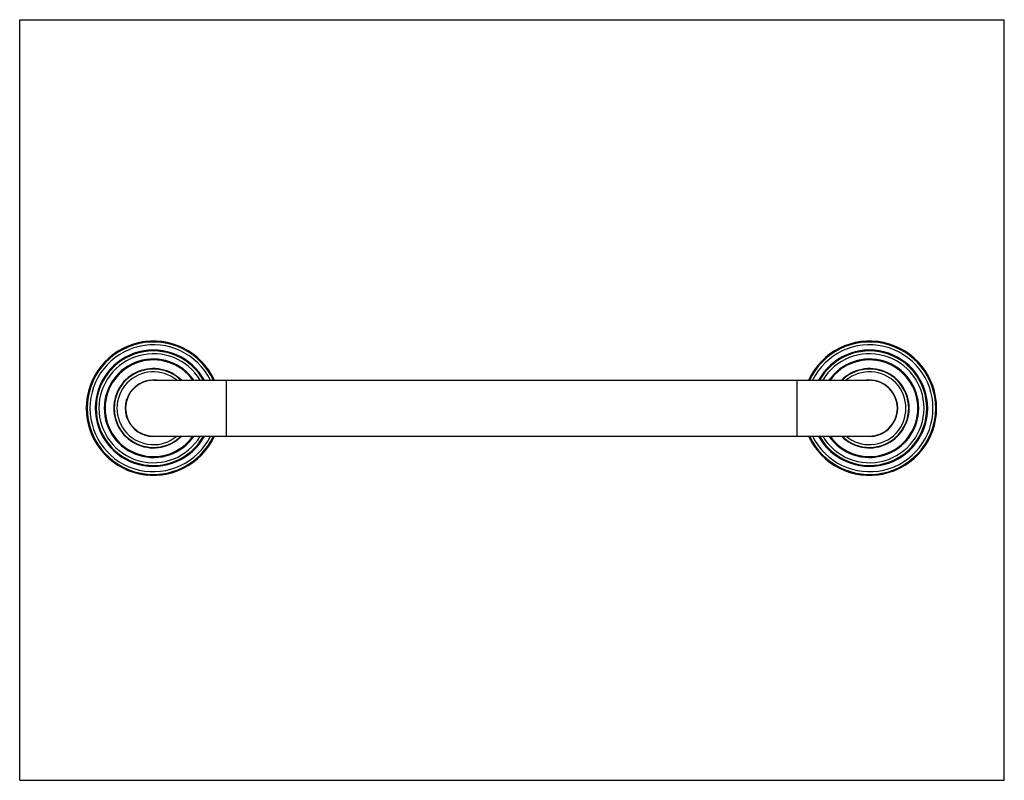
# Model space of a CAD drawing. Units: inches. Extents: x 0 to 11, y 0 to 8.5.
import ezdxf

# ---------------------------------------------------------------- set-up
doc = ezdxf.new("R2010")
doc.units = ezdxf.units.IN
doc.header["$LTSCALE"] = 0.605
doc.header["$MEASUREMENT"] = 0
doc.layers.get('0').update_dxf_attribs({"linetype": 'CONTINUOUS'})

msp = doc.modelspace()

# ---------------------------------------------------------------- linework, layer by layer
at = {"color": 7, "linetype": 'CONTINUOUS'}
for p, q in [((0, 0), (0, 8.5)), ((0, 8.5), (11, 8.5)), ((11, 0), (11, 8.5)), ((1.494, 4.47), (9.494, 4.47)), ((2.307, 4.47), (2.307, 3.845)), ((8.682, 4.47), (8.682, 3.845)), ((9.521, 4.469), (9.52, 4.469)), ((1.494, 3.845), (9.494, 3.845)), ((0, 0), (11, 0))]:
    msp.add_line(p, q, dxfattribs=at)
for centre, radius, start, end in [((1.494, 4.158), 0.75, 24.6261, 335.3739), ((1.494, 4.158), 0.74, 24.9799, 335.0199), ((1.494, 4.158), 0.709, 26.1535, 333.8465), ((9.494, 4.158), 0.75, 204.6261, 155.3739), ((9.494, 4.158), 0.74, 204.9799, 155.0199), ((9.494, 4.158), 0.709, 206.1535, 153.8465), ((1.494, 4.158), 0.65, 28.7387, 331.2621), ((1.494, 4.158), 0.64, 29.2289, 330.7709), ((1.494, 4.158), 0.609, 30.8737, 329.1262), ((9.494, 4.158), 0.65, 208.7379, 151.2613), ((9.494, 4.158), 0.64, 209.2289, 150.7709), ((9.494, 4.158), 0.609, 210.8737, 149.1262), ((1.494, 4.158), 0.55, 34.6268, 325.3732), ((1.494, 4.158), 0.54, 35.3599, 324.6405), ((9.494, 4.158), 0.55, 214.6268, 145.3732), ((9.494, 4.158), 0.54, 215.3599, 144.6405), ((1.494, 4.158), 0.443, 44.9359, 315.0641), ((1.494, 4.158), 0.438, 45.5866, 314.4132), ((1.494, 4.158), 0.407, 50.0804, 309.9195), ((9.494, 4.158), 0.443, 224.9359, 135.0641), ((9.494, 4.158), 0.438, 225.5866, 134.4132), ((9.494, 4.158), 0.407, 230.0804, 129.9195), ((1.494, 4.158), 0.315, 82.9146, 277.0854), ((1.494, 4.158), 0.312, 90, 270), ((1.494, 4.158), 0.313, 99.9759, 175.2201), ((1.494, 4.158), 0.313, 90.6061, 99.9763), ((1.494, 4.158), 0.313, 89.1811, 90.6062), ((1.494, 4.158), 0.313, 88.5353, 89.1811), ((9.494, 4.158), 0.315, 262.9146, 97.0854), ((9.494, 4.158), 0.313, 90.6062, 90.9325), ((9.494, 4.158), 0.313, 88.5354, 90.6062), ((9.494, 4.158), 0.312, 270, 90), ((9.494, 4.158), 0.312, 86.485, 88.5355), ((9.494, 4.159), 0.312, 85.235, 86.484), ((9.494, 4.158), 0.313, 83.0747, 85.1058), ((1.493, 4.158), 0.312, 175.5453, 176.3761), ((1.493, 4.158), 0.312, 175.5606, 176.3761), ((1.494, 4.158), 0.312, 175.2169, 175.5454), ((1.494, 4.158), 0.312, 175.2398, 175.5607)]:
    msp.add_arc(centre, radius, start, end, dxfattribs=at)

doc.saveas('drawing.dxf')
